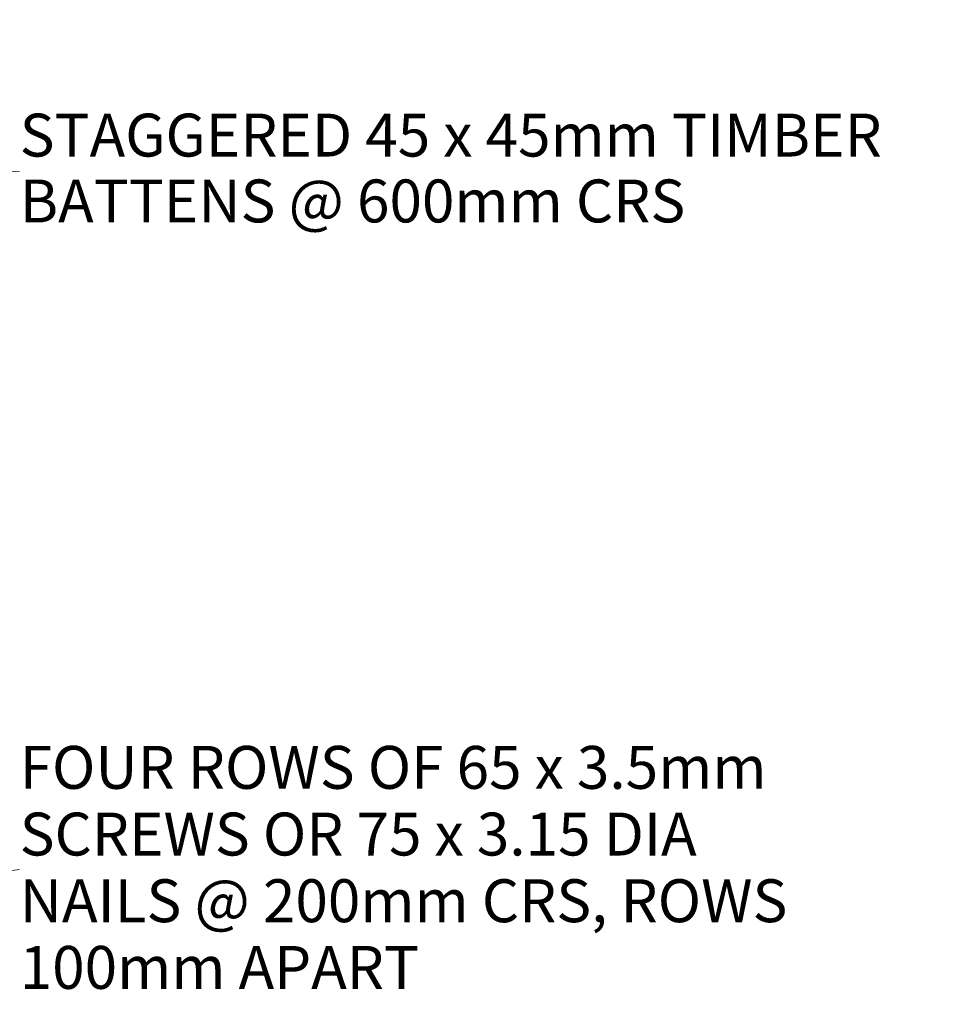
# Model space of a CAD drawing. Units: millimetres. Extents: x 10353 to 11153, y 2990 to 4780.
# Drawn here: x 10721 to 11153, y 4021 to 4480 of the extents above; entities that cross this region are included whole.
import ezdxf

# ---------------------------------------------------------------- set-up
doc = ezdxf.new("R2010")
doc.units = ezdxf.units.MM
doc.header["$MEASUREMENT"] = 0
doc.linetypes.add('Wipeout_Contour', pattern=[1000, 0, -1000])
doc.layers.add('Doc_ Details', color=7, linetype='Continuous')
doc.layers.add('Doc_ Details_Pen_No__1', color=7, linetype='Continuous', lineweight=13)
doc.layers.add('Doc_ Details_Pen_No__45', color=7, linetype='Continuous', lineweight=35, true_color=0x40a5ff)
doc.layers.add('Doc_ Details_Pen_No__86', color=7, linetype='Continuous', lineweight=20, true_color=0x5555ff)
doc.styles.add('GENERATED_STYLE_1', font='arial.ttf')

# ---------------------------------------------------------------- blocks, each defined once
blk = doc.blocks.new('Polyline_1', base_point=(10551.78, 4453.31))
at = {"layer": 'Doc_ Details_Pen_No__45', "linetype": 'Continuous'}
blk.add_hatch(color=256, dxfattribs=at).paths.add_polyline_path([(10556.78, 4453.31), (10556.4, 4455.22), (10555.31, 4456.85), (10553.69, 4457.93), (10551.78, 4458.31), (10549.86, 4457.93), (10548.24, 4456.85), (10547.16, 4455.22), (10546.78, 4453.31), (10547.16, 4451.4), (10548.24, 4449.78), (10549.86, 4448.69), (10551.78, 4448.31), (10553.69, 4448.69), (10555.31, 4449.78), (10556.4, 4451.4)])
at = {"layer": 'Doc_ Details_Pen_No__1', "linetype": 'Continuous', "flags": 128}
blk.add_lwpolyline([(10555.01, 4457.13, -0.203844), (10720.57, 4538.34)], format="xyb", dxfattribs=at)
at = {"layer": 'Doc_ Details_Pen_No__45', "linetype": 'Continuous'}
blk.add_circle((10551.78, 4453.31), 5, dxfattribs=at)
blk = doc.blocks.new('Polyline_2', base_point=(10458.57, 4451.57))
at = {"layer": 'Doc_ Details_Pen_No__45', "linetype": 'Continuous'}
blk.add_hatch(color=256, dxfattribs=at).paths.add_polyline_path([(10463.57, 4451.57), (10463.19, 4453.48), (10462.1, 4455.11), (10460.48, 4456.19), (10458.57, 4456.57), (10456.66, 4456.19), (10455.03, 4455.11), (10453.95, 4453.48), (10453.57, 4451.57), (10453.95, 4449.66), (10455.03, 4448.04), (10456.66, 4446.95), (10458.57, 4446.57), (10460.48, 4446.95), (10462.1, 4448.04), (10463.19, 4449.66)])
at = {"layer": 'Doc_ Details_Pen_No__1', "linetype": 'Continuous', "flags": 128}
blk.add_lwpolyline([(10462.42, 4454.76, -0.188253), (10720.57, 4538.34)], format="xyb", dxfattribs=at)
at = {"layer": 'Doc_ Details_Pen_No__45', "linetype": 'Continuous'}
blk.add_circle((10458.57, 4451.57), 5, dxfattribs=at)
blk = doc.blocks.new('Polyline_3', base_point=(10534.57, 4370.34))
at = {"layer": 'Doc_ Details_Pen_No__1', "linetype": 'Continuous', "flags": 128}
blk.add_lwpolyline([(10534.57, 4370.34, -0.071028), (10720.57, 4409.75)], format="xyb", dxfattribs=at)
at = {"layer": 'Doc_ Details_Pen_No__45', "linetype": 'Continuous'}
for q in [(10537.57, 4376.74), (10540.97, 4367.33)]:
    blk.add_line((10534.57, 4370.34), q, dxfattribs=at)
blk = doc.blocks.new('Polyline_5', base_point=(10568.43, 4104.58))
at = {"layer": 'Doc_ Details_Pen_No__1', "linetype": 'Continuous', "flags": 128}
blk.add_lwpolyline([(10568.43, 4104.58, 0.131744), (10720.57, 4084.21)], format="xyb", dxfattribs=at)
at = {"layer": 'Doc_ Details_Pen_No__45', "linetype": 'Continuous'}
for q in [(10574.94, 4107.33), (10571.17, 4098.07)]:
    blk.add_line((10568.43, 4104.58), q, dxfattribs=at)

msp = doc.modelspace()

# ---------------------------------------------------------------- block references
at = {"layer": 'Doc_ Details', "linetype": 'Continuous'}
for name, p in [('Polyline_2', (10458.57, 4451.57)), ('Polyline_1', (10551.78, 4453.31)), ('Polyline_3', (10534.57, 4370.34)), ('Polyline_5', (10568.43, 4104.58))]:
    msp.add_blockref(name, p, dxfattribs=at)

# ---------------------------------------------------------------- next in the draw order: wipeouts: each hides what was drawn before it
at = {"linetype": 'Wipeout_Contour', "ltscale": 47169.973713}
msp.add_wipeout([(10720.57, 4441.18), (11152.66, 4441.18), (11152.66, 4378.32), (10720.57, 4378.32)], dxfattribs=at).dxf.layer = 'Doc_ Details_Pen_No__86'
at = {"linetype": 'Wipeout_Contour', "ltscale": 46615.198345}
msp.add_wipeout([(10720.57, 4147.07), (11108.04, 4147.07), (11108.04, 4021.36), (10720.57, 4021.36)], dxfattribs=at).dxf.layer = 'Doc_ Details_Pen_No__86'

# ---------------------------------------------------------------- next in the draw order: texts
at = {"layer": 'Doc_ Details_Pen_No__86', "linetype": 'Continuous', "char_height": 20, "style": 'GENERATED_STYLE_1'}
for s, insert, attachment_point, line_spacing_factor in [('\\A1;{\\fArial|b0|i0|c0|p34;STAGGERED 45 x 45mm TIMBER \\P\\fArial|b0|i0|c0|p34;BATTENS @ 600mm CRS }', (10720.57, 4436.61), 1, 0.921129), ('\\A1;{\\fArial|b0|i0|c0|p34;FOUR ROWS OF 65 x 3.5mm \\P\\fArial|b0|i0|c0|p34;SCREWS OR 75 x 3.15 DIA \\P\\fArial|b0|i0|c0|p34;NAILS @ 200mm CRS, ROWS \\P\\fArial|b0|i0|c0|p34;100mm APART}', (10720.57, 4085.19), 4, 0.932498)]:
    msp.add_mtext(s, dxfattribs=dict(at, insert=insert, attachment_point=attachment_point, line_spacing_factor=line_spacing_factor))

doc.saveas('drawing.dxf')
